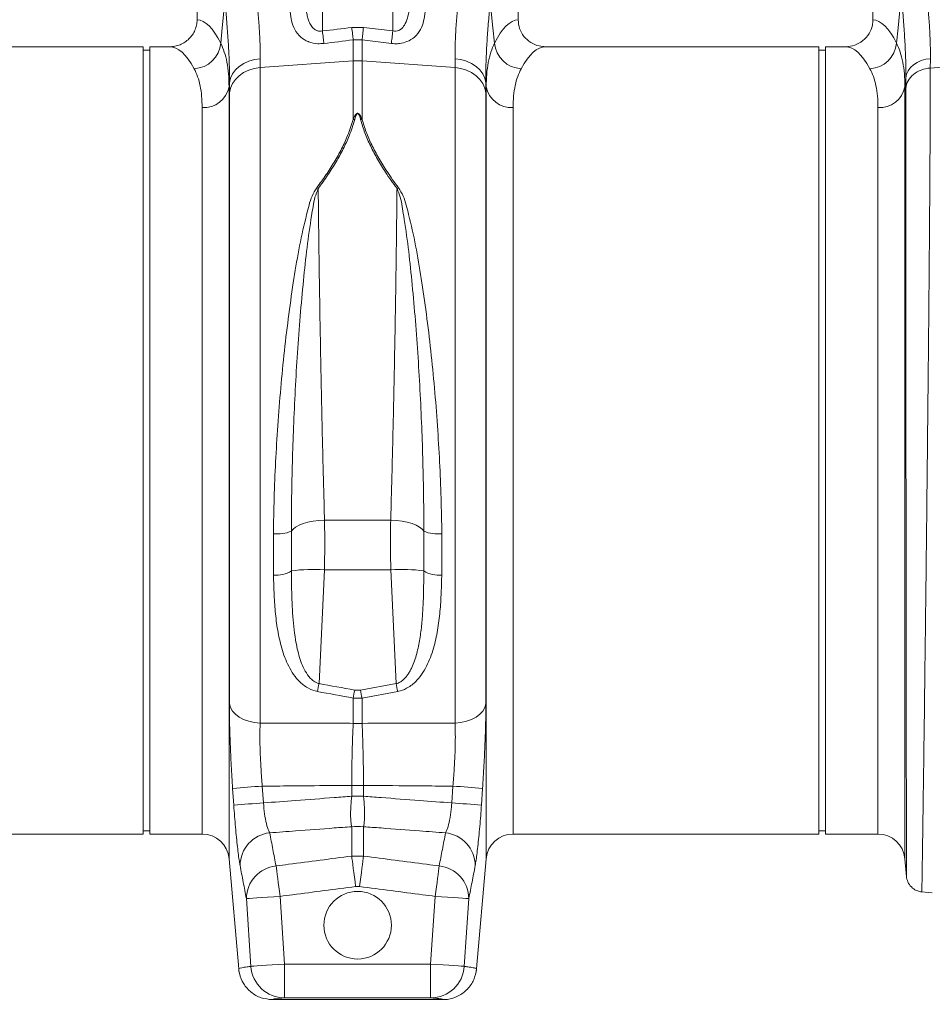
# Model space of a CAD drawing. Units: millimetres. Extents: x -1285 to 10520, y -744 to 3618.
# Drawn here: x 1997 to 2266, y 333 to 623 of the extents above; entities that cross this region are included whole.
import ezdxf

# ---------------------------------------------------------------- set-up
doc = ezdxf.new("R2010")
doc.units = ezdxf.units.MM
doc.header["$PDSIZE"] = -1
doc.dimstyles.get("Standard").update_dxf_attribs({"dimtxt": 0.18, "dimasz": 0.18, "dimexe": 0.18, "dimexo": 0.0625, "dimgap": 0.09, "dimtad": 0, "dimtih": 1, "dimtoh": 1, "dimdec": 4, "dimzin": 0, "dimdsep": 46, "dimtxsty": 'Standard', "dimcen": 0.09, "dimadec": 0, "dimazin": 0, "dimtfac": 1, "dimtdec": 4, "dimtofl": 0, "dimtmove": 0, "dimatfit": 3, "dimfxl": 1, "dimtolj": 1, "dimtzin": 0, "dimarcsym": 0})

# ---------------------------------------------------------------- blocks, each defined once
blk = doc.blocks.new('*D3')
at = {"color": 0, "lineweight": -2}
for p, q in [((2431.63, 385.44), (2431.63, 132.88)), ((368.21, 360.64), (368.21, 132.88)), ((403.21, 133.06), (1303.67, 133.06)), ((2396.63, 133.06), (1496.17, 133.06))]:
    blk.add_line(p, q, dxfattribs=at)
at = {"color": 0}
for points in [[(403.21, 138.89), (403.21, 127.22), (368.21, 133.06)], [(2396.63, 138.89), (2396.63, 127.22), (2431.63, 133.06)]]:
    blk.add_solid(points, dxfattribs=at)
at = {"layer": 'Defpoints', "color": 0}
for p in [(2431.63, 385.51), (368.21, 360.71), (2431.63, 133.06)]:
    blk.add_point(p, dxfattribs=at)
at = {"color": 0, "insert": (1399.92, 133.06), "char_height": 25, "attachment_point": 5}
blk.add_mtext('\\A1;2075 mm', dxfattribs=at)

msp = doc.modelspace()

# ---------------------------------------------------------------- linework, layer by layer
at = {"color": 7, "linetype": 'Continuous', "lineweight": 20}
for p, q in [((2049.5418, 712.33877), (2049.5418, 623.27633)), ((2144.06919, 623.27633), (2144.06919, 712.33877)), ((2248.54677, 712.33877), (2248.54677, 623.27633)), ((2086.43898, 643.60079), (2086.43898, 619.95027)), ((2107.17202, 619.95027), (2107.17202, 643.60079)), ((2095.07103, 620.97343), (2098.5399, 620.97343)), ((2098.5399, 620.97343), (2107.17202, 619.95027)), ((2033.62143, 615.32384), (1953.14721, 615.32384)), ((2033.62143, 499.40344), (2033.62143, 615.32384)), ((2041.45882, 615.32384), (2035.61146, 615.32384)), ((2035.61146, 499.40344), (2035.61146, 615.32384)), ((2095.50463, 611.13683), (2095.50463, 617.33296)), ((2098.1063, 617.33296), (2095.50463, 617.33296)), ((2098.1063, 617.33296), (2098.1063, 611.13683)), ((2106.73836, 616.2744), (2098.1063, 617.33296)), ((2232.62639, 615.32384), (2152.15218, 615.32384)), ((2232.62639, 499.40344), (2232.62639, 615.32384)), ((2240.46378, 615.32384), (2234.61642, 615.32384)), ((2234.61642, 499.40344), (2234.61642, 615.32384)), ((2035.61146, 614.32882), (2033.62143, 614.32882)), ((2068.11176, 611.77011), (2068.08934, 609.16202)), ((2234.61642, 614.32882), (2232.62639, 614.32882)), ((2265.45468, 611.79635), (2265.43083, 609.04219)), ((2068.08934, 609.16202), (2095.50463, 611.13683)), ((2068.08934, 609.16202), (2068.08934, 416.15193)), ((2095.50463, 593.92806), (2095.50463, 611.13683)), ((2125.52159, 609.16202), (2098.1063, 611.13683)), ((2098.1063, 611.13683), (2098.1063, 593.92806)), ((2125.52159, 416.15193), (2125.52159, 609.16202)), ((2265.43083, 609.04219), (2294.50966, 611.13683)), ((2258.21855, 606.15605), (2257.95499, 603.54583)), ((2059.06657, 604.7002), (2058.95002, 603.54583)), ((2059.04421, 601.71475), (2059.06657, 604.7002)), ((2134.54437, 604.7002), (2134.56679, 601.71475)), ((2134.66097, 603.54583), (2134.54437, 604.7002)), ((2059.04421, 421.80066), (2059.04421, 601.71475)), ((2134.56679, 601.71475), (2134.56679, 421.80066)), ((2033.62143, 383.48305), (2033.62143, 499.40344)), ((2035.61146, 383.48305), (2035.61146, 499.40344)), ((2232.62639, 383.48305), (2232.62639, 499.40344)), ((2234.61642, 383.48305), (2234.61642, 499.40344)), ((2087.06539, 475.86603), (2106.54555, 475.86603)), ((2116.29331, 460.9775), (2116.2942, 472.6764)), ((2072.03007, 459.74288), (2072.00884, 471.9143)), ((2087.02559, 461.29541), (2085.43821, 427.7794)), ((2106.5854, 461.29541), (2087.02559, 461.29541)), ((2108.17279, 427.7794), (2106.5854, 461.29541)), ((2097.6727, 425.89542), (2108.17279, 427.7794)), ((2095.50463, 416.08602), (2095.50463, 423.51907)), ((2098.1063, 423.51907), (2095.50463, 423.51907)), ((2095.93824, 425.89542), (2097.6727, 425.89542)), ((2108.60639, 425.45536), (2098.1063, 423.51907)), ((2098.1063, 423.51907), (2098.1063, 416.08602)), ((2068.7428, 397.57835), (2069.07522, 392.64766)), ((2095.05988, 397.81712), (2098.55111, 397.81712)), ((2095.05988, 394.61205), (2095.05988, 397.81712)), ((2098.55111, 397.81712), (2098.55111, 394.61205)), ((2124.53571, 392.64766), (2124.86814, 397.57835)), ((2060.34293, 391.97796), (2060.01075, 396.92153)), ((2095.05988, 394.61205), (2098.55111, 394.61205)), ((2133.60025, 396.92153), (2133.268, 391.97796)), ((2095.05988, 376.99354), (2095.05988, 385.65596)), ((2098.55111, 385.65596), (2098.55111, 376.99354)), ((1943.58586, 383.48305), (2033.62143, 383.48305)), ((2033.62143, 384.47807), (2035.61146, 384.47807)), ((2035.61146, 383.48305), (2051.02012, 383.48305)), ((2142.59088, 383.48305), (2232.62639, 383.48305)), ((2232.62639, 384.47807), (2234.61642, 384.47807)), ((2234.61642, 383.48305), (2250.02508, 383.48305)), ((2095.05988, 376.99354), (2098.55111, 376.99354)), ((2058.95002, 376.21663), (2061.78525, 343.80995)), ((2131.82575, 343.80995), (2134.66097, 376.21663)), ((2257.95499, 376.21663), (2258.42044, 370.89663)), ((2097.38737, 368.03745), (2096.22363, 368.03745)), ((2262.84672, 366.46649), (2266.02279, 366.18863)), ((2065.39106, 344.52221), (2064.05598, 364.48384)), ((2073.96832, 365.12832), (2075.30346, 345.20469)), ((2118.30753, 345.20469), (2119.64262, 365.12832)), ((2129.55502, 364.48384), (2128.21987, 344.52221)), ((2075.30346, 345.20469), (2075.30346, 335.25452)), ((2075.30346, 345.20469), (2118.30753, 345.20469)), ((2118.30753, 335.25452), (2118.30753, 345.20469)), ((2061.78525, 343.80995), (2061.78898, 343.81338)), ((2131.82154, 343.81339), (2131.82575, 343.80995)), ((2121.91335, 334.72683), (2071.69765, 334.72683)), ((2118.30753, 335.25452), (2075.30346, 335.25452))]:
    msp.add_line(p, q, dxfattribs=at)
at = {"color": 8, "linetype": 'Continuous', "lineweight": 20}
for p, q in [((2058.95002, 603.54583), (2058.95002, 376.21663)), ((2134.66097, 376.21663), (2134.66097, 603.54583)), ((2257.95499, 603.54583), (2257.95499, 376.21663)), ((2051.02012, 383.48305), (2051.02012, 597.40278)), ((2142.59088, 597.40278), (2142.59088, 383.48305)), ((2250.02508, 383.48305), (2250.02508, 597.40278))]:
    msp.add_line(p, q, dxfattribs=at)
at = {"color": 7, "linetype": 'Continuous', "lineweight": 20, "flags": 128}
for points in [[(2255.50301, 616.36103), (2255.95945, 620.8969), (2256.89972, 630.23874)], [(2056.49799, 616.36103), (2056.95448, 620.8969), (2057.73711, 628.67297)], [(2135.87388, 628.67297), (2136.65651, 620.8969), (2137.11295, 616.36103)], [(2095.50463, 617.33296), (2095.46122, 617.69769), (2095.4136, 618.09752), (2095.36229, 618.52817), (2095.30791, 618.98502), (2095.25091, 619.46317), (2095.19202, 619.95751), (2095.13188, 620.46273), (2095.07103, 620.97343)], [(2098.1063, 617.33296), (2098.14978, 617.69769), (2098.1974, 618.09752), (2098.2487, 618.52817), (2098.30309, 618.98502), (2098.36002, 619.46317), (2098.41892, 619.95751), (2098.47911, 620.46273), (2098.5399, 620.97343)], [(2086.87258, 616.2744), (2086.82946, 616.64021), (2086.78201, 617.04239), (2086.73077, 617.47652), (2086.67639, 617.93784), (2086.61933, 618.42128), (2086.56032, 618.92151), (2086.5, 619.43305), (2086.43898, 619.95027)], [(2106.73836, 616.2744), (2106.78154, 616.64021), (2106.82898, 617.04239), (2106.88017, 617.47652), (2106.93461, 617.93784), (2106.99166, 618.42128), (2107.05062, 618.92151), (2107.11099, 619.43305), (2107.17202, 619.95027)], [(2059.06657, 604.7002), (2059.36714, 606.04291), (2059.95992, 607.32249), (2060.82689, 608.50005), (2061.94176, 609.53979), (2063.27056, 610.41007), (2064.77295, 611.08447), (2066.40316, 611.54245), (2068.11176, 611.77011)], [(2125.49923, 611.77011), (2127.20778, 611.54245), (2128.83804, 611.08447), (2130.34044, 610.41007), (2131.66923, 609.53979), (2132.78411, 608.50005), (2133.65107, 607.32249), (2134.24386, 606.04291), (2134.54437, 604.7002)], [(2258.21855, 606.15605), (2258.45893, 607.22751), (2258.93316, 608.24854), (2259.62671, 609.18811), (2260.51858, 610.01764), (2261.58168, 610.71191), (2262.78356, 611.24982), (2264.0878, 611.61499), (2265.45468, 611.79635)], [(2059.04421, 601.71475), (2059.34537, 603.12109), (2059.93863, 604.46301), (2060.80583, 605.69974), (2061.92071, 606.79367), (2063.24939, 607.7116), (2064.75142, 608.42563), (2066.38127, 608.91404), (2068.08934, 609.16202)], [(2125.52159, 609.16202), (2127.22967, 608.91404), (2128.85951, 608.42563), (2130.36161, 607.7116), (2131.69029, 606.79367), (2132.80516, 605.69974), (2133.67236, 604.46301), (2134.26556, 603.12109), (2134.56679, 601.71475)], [(2087.06539, 475.86603), (2085.36947, 475.77318), (2083.72326, 475.57458), (2082.17484, 475.27605), (2080.76965, 474.88634), (2079.54886, 474.41685), (2078.54809, 473.88133), (2077.79672, 473.29546), (2077.3168, 472.6764)], [(2116.2942, 472.6764), (2115.81422, 473.29546), (2115.0629, 473.88133), (2114.06214, 474.41685), (2112.84128, 474.88634), (2111.4361, 475.27605), (2109.88774, 475.57458), (2108.24146, 475.77318), (2106.54555, 475.86603)], [(2059.04421, 421.80066), (2059.34537, 420.73395), (2059.93863, 419.7161), (2060.80583, 418.77806), (2061.92071, 417.94831), (2063.24939, 417.25206), (2064.75142, 416.71048), (2066.38127, 416.34002), (2068.08934, 416.15193)], [(2125.52159, 416.15193), (2127.22967, 416.34002), (2128.85951, 416.71048), (2130.36161, 417.25206), (2131.69029, 417.94831), (2132.80516, 418.77806), (2133.67236, 419.7161), (2134.26556, 420.73395), (2134.56679, 421.80066)], [(2096.22363, 368.03745), (2096.04191, 369.43593), (2095.86386, 370.80617), (2095.69306, 372.12053), (2095.53298, 373.35243), (2095.38685, 374.47705), (2095.25762, 375.47165), (2095.1479, 376.31617), (2095.05988, 376.99354)], [(2097.38737, 368.03745), (2097.56909, 369.43593), (2097.74713, 370.80617), (2097.91788, 372.12053), (2098.07795, 373.35243), (2098.22409, 374.47705), (2098.35332, 375.47165), (2098.4631, 376.31617), (2098.55111, 376.99354)], [(2072.7907, 374.08291), (2072.87972, 373.40572), (2072.9908, 372.56139), (2073.12158, 371.56698), (2073.26943, 370.44255), (2073.4314, 369.21083), (2073.60429, 367.89666), (2073.78446, 366.52662), (2073.96832, 365.12832)], [(2119.64262, 365.12832), (2119.82653, 366.52662), (2120.00671, 367.89666), (2120.17953, 369.21083), (2120.3415, 370.44255), (2120.48942, 371.56698), (2120.62019, 372.56139), (2120.73122, 373.40572), (2120.8203, 374.08291)], [(2064.05598, 364.48384), (2064.34143, 364.50239), (2064.96992, 364.54325), (2065.91908, 364.60497), (2067.15506, 364.68534), (2068.63391, 364.78148), (2070.30278, 364.88999), (2072.10231, 365.00699), (2073.96832, 365.12832)], [(2119.64262, 365.12832), (2121.50863, 365.00699), (2123.30815, 364.88999), (2124.97708, 364.78148), (2126.45587, 364.68534), (2127.69191, 364.60497), (2128.64108, 364.54325), (2129.26957, 364.50239), (2129.55502, 364.48384)], [(2065.39106, 344.52221), (2065.6694, 344.54137), (2066.29308, 344.58431), (2067.23976, 344.64949), (2068.47556, 344.73458), (2069.95613, 344.83652), (2071.62838, 344.95165), (2073.43235, 345.07585), (2075.30346, 345.20469)], [(2118.30753, 345.20469), (2120.17858, 345.07585), (2121.98262, 344.95165), (2123.65487, 344.83652), (2125.13544, 344.73458), (2126.37124, 344.64949), (2127.31792, 344.58431), (2127.9416, 344.54137), (2128.21987, 344.52221)]]:
    msp.add_lwpolyline(points, dxfattribs=at)
at = {"color": 7, "linetype": 'Continuous', "lineweight": 20}
msp.add_circle((2096.80549, 356.6399), 9.95025, dxfattribs=at)
for centre, radius, start, end in [((2048.2898, 617.07676), 8.23934, 272.5666248, 355.0165973), ((2145.3212, 617.07682), 8.23941, 184.9838385, 267.4333725), ((2247.29469, 617.07689), 8.23948, 272.5670716, 355.0157174), ((2096.80547, 593.06784), 18.11575, 85.8822296, 94.1177704), ((2051.52186, 604.94487), 7.55876, 266.1939372, 349.3337077), ((2142.08905, 604.94476), 7.55866, 190.6655864, 273.8067687), ((2250.52683, 604.94487), 7.55876, 266.1939372, 349.3337077), ((2094.87911, 586.85509), 7.10058, 81.4217094, 84.9459767), ((2098.73251, 586.84938), 7.10633, 95.0554508, 98.5768632), ((2080.11915, 564.8675), 10.06608, 59.629532, 62.450573), ((2113.52705, 564.80379), 10.13888, 117.5595568, 120.3603381), ((2073.22929, 482.27981), 10.43711, 263.2848176, 293.0560878), ((2120.38164, 482.27948), 10.43678, 246.9435144, 276.7154001), ((2083.75344, 412.83352), 48.57224, 86.1372472, 97.614003), ((2109.85753, 412.8327), 48.57305, 82.3860936, 93.8626562), ((2072.93933, 467.78883), 8.09717, 263.5524454, 302.7330955), ((2120.6716, 467.7886), 8.09694, 237.2664021, 276.4477724), ((1798.84696, 480.04676), 291.31842, 349.1992445, 349.6642209), ((2389.31976, 479.03101), 285.78025, 190.3312736, 190.8052609), ((1809.3688, 476.95652), 291.08294, 349.421555, 349.8970333), ((2390.32395, 478.06624), 297.26511, 190.107911, 190.5735008), ((2096.80547, 440.32777), 24.27663, 266.9284023, 273.0715977), ((2087.10902, 95.03527), 303.10003, 93.4739421, 95.1293047), ((2106.50025, 95.01072), 303.12464, 84.870786, 86.5260254), ((2087.36535, 96.89851), 296.31418, 93.538857, 95.2323662), ((2106.24805, 96.93059), 296.28201, 84.7675418, 86.4612349), ((2096.8055, 369.29207), 16.45673, 83.9110063, 96.0889937), ((2051.02011, 375.52285), 7.9602, 5, 90), ((2071.91639, 374.15949), 9.72515, 95.8520738, 179.7502993), ((2121.69455, 374.15943), 9.7252, 0.2500367, 84.1479774), ((2142.59086, 375.52285), 7.9602, 90, 175), ((2250.02509, 375.52285), 7.9602, 5, 90), ((2073.79676, 364.39381), 9.7412, 95.9280125, 179.4704687), ((2119.81417, 364.39375), 9.74127, 0.5299094, 84.0716094), ((2075.31268, 345.1992), 9.94469, 183.9034717, 269.9468942), ((2118.29829, 345.19917), 9.94465, 270.0532508, 356.0967253)]:
    msp.add_arc(centre, radius, start, end, dxfattribs=at)
for centre, major_axis, ratio, start_param, end_param in [((2049.29807, 499.40344), (0, 123.8806), 0.176326981, 5.94728953, 6.27202696), ((2144.3129, 499.40344), (0, 123.8806), 0.176326981, 0.011158347, 0.335895777), ((2248.30305, 499.40344), (0, 123.8806), 0.176326981, 5.94728953, 6.27202696), ((2041.45881, 499.40344), (0, 115.9204), 0.188435271, 5.94728953, 6.283185307), ((2152.15217, 499.40344), (0, 115.9204), 0.188435271, 0, 0.335895777), ((2240.46378, 499.40344), (0, 115.9204), 0.188435271, 5.94728953, 6.283185307)]:
    msp.add_ellipse(centre, major_axis=major_axis, ratio=ratio, start_param=start_param, end_param=end_param, dxfattribs=at)
for points, knots in [([(2066.66897, 633.485), (2066.82324, 632.09216), (2067.16462, 629.01), (2067.58903, 624.50059), (2067.92263, 619.94245), (2068.12206, 615.64299), (2068.1152, 613.06106), (2068.11176, 611.77011)], [0, 0, 0, 0, 0.168874773, 0.373696525, 0.578513634, 0.789258643, 1, 1, 1, 1]), ([(2125.49923, 611.77011), (2125.49541, 613.02353), (2125.48777, 615.53039), (2125.67822, 619.7734), (2126.00929, 624.36241), (2126.44097, 628.961), (2126.78776, 632.09219), (2126.94202, 633.485)], [0, 0, 0, 0, 0.204788558, 0.409579786, 0.620349846, 0.83112529, 1, 1, 1, 1]), ([(2264.04516, 634.02199), (2264.20644, 632.49387), (2264.54751, 629.26232), (2264.96216, 624.6095), (2265.27937, 620.0229), (2265.46781, 615.69581), (2265.45905, 613.09616), (2265.45468, 611.79635)], [0, 0, 0, 0, 0.181054932, 0.382880786, 0.584702947, 0.792352979, 1, 1, 1, 1]), ([(2258.21855, 606.15605), (2258.22432, 607.51787), (2258.23586, 610.24154), (2258.06828, 614.86292), (2257.77305, 619.86629), (2257.37663, 625.01443), (2257.05148, 628.57627), (2256.89972, 630.23874)], [0, 0, 0, 0, 0.201481482, 0.402967397, 0.610606221, 0.818251857, 1, 1, 1, 1]), ([(2059.06657, 604.7002), (2059.07173, 606.07672), (2059.08205, 608.82978), (2058.90745, 613.50689), (2058.6015, 618.57354), (2058.2012, 623.66225), (2057.88025, 627.12749), (2057.73711, 628.67297)], [0, 0, 0, 0, 0.204413497, 0.408831783, 0.61957894, 0.830334044, 1, 1, 1, 1]), ([(2081.48278, 628.60664), (2081.5144, 627.65638), (2081.58618, 626.72), (2081.78798, 625.3424), (2081.87113, 624.88773), (2082.08032, 623.98935), (2082.20692, 623.54395), (2082.51671, 622.68312), (2082.69949, 622.26617), (2083.03944, 621.66999), (2083.16415, 621.47618), (2083.43678, 621.10966), (2083.58515, 620.9359), (2083.9138, 620.61282), (2084.09624, 620.46193), (2084.49552, 620.2023), (2084.71146, 620.09373), (2085.06279, 619.97474), (2085.18266, 619.94305), (2085.42834, 619.89662), (2085.55528, 619.8819), (2085.93496, 619.86565), (2086.18733, 619.89091), (2086.43897, 619.95027)], [0, 0, 0, 0, 0.25, 0.25, 0.375, 0.375, 0.5, 0.5, 0.625, 0.625, 0.6875, 0.6875, 0.75, 0.75, 0.8125, 0.8125, 0.875, 0.875, 0.90625, 0.90625, 0.9375, 0.9375, 1, 1, 1, 1]), ([(2107.17202, 619.95027), (2107.47331, 619.90759), (2108.07412, 619.82247), (2108.86564, 620.0563), (2109.78273, 620.60116), (2110.77056, 621.80476), (2111.5353, 623.77693), (2111.99721, 626.12855), (2112.08448, 627.78006), (2112.12816, 628.60664)], [0, 0, 0, 0, 0.074111709, 0.147785389, 0.204268372, 0.354826029, 0.562752183, 0.781158715, 1, 1, 1, 1]), ([(2135.87388, 628.67297), (2135.7307, 627.12746), (2135.41499, 623.71944), (2135.02188, 618.73491), (2134.71332, 613.70422), (2134.52988, 608.96083), (2134.53954, 606.1204), (2134.54437, 604.7002)], [0, 0, 0, 0, 0.169666157, 0.374130341, 0.578587493, 0.78929635, 1, 1, 1, 1]), ([(2086.87258, 616.2744), (2086.27106, 616.23205), (2084.71827, 616.12273), (2083.182, 616.47193), (2081.48858, 617.12657), (2079.80294, 618.17947), (2078.20557, 620.30645), (2077.24927, 622.86812), (2077.05662, 624.70496), (2076.96018, 625.62457)], [0, 0, 0, 0, 0.096522517, 0.249167724, 0.258686552, 0.42348408, 0.62360617, 0.811561147, 1, 1, 1, 1]), ([(2116.65076, 625.62457), (2116.55424, 624.70496), (2116.36146, 622.86811), (2115.40625, 620.30648), (2113.80506, 618.1793), (2111.59353, 616.79179), (2109.72248, 616.31602), (2108.154, 616.16987), (2107.34069, 616.22992), (2106.73836, 616.2744)], [0, 0, 0, 0, 0.188360413, 0.376236302, 0.576276605, 0.741003253, 0.869719389, 0.903514503, 1, 1, 1, 1]), ([(2041.45882, 615.32384), (2041.98821, 615.32384), (2042.50901, 615.37446), (2043.27784, 615.52336), (2043.53203, 615.58524), (2044.03617, 615.73408), (2044.28714, 615.82156), (2045.01838, 616.1169), (2045.48127, 616.35813), (2046.35821, 616.92872), (2046.77521, 617.26202), (2047.52449, 617.9926), (2047.86095, 618.39156), (2048.30704, 619.04168), (2048.44639, 619.26816), (2048.69914, 619.7292), (2048.81329, 619.9646), (2049.11966, 620.68519), (2049.27639, 621.18553), (2049.48866, 622.22261), (2049.5418, 622.74669), (2049.5418, 623.27633)], [0, 0, 0, 0, 0.125, 0.125, 0.1875, 0.1875, 0.25, 0.25, 0.375, 0.375, 0.5, 0.5, 0.625, 0.625, 0.6875, 0.6875, 0.75, 0.75, 0.875, 0.875, 1, 1, 1, 1]), ([(2144.06919, 623.27633), (2144.15642, 622.39252), (2144.33087, 620.62508), (2145.69015, 618.26619), (2147.69656, 616.46838), (2149.97512, 615.47398), (2151.5135, 615.36789), (2152.15218, 615.32384)], [0, 0, 0, 0, 0.21046804, 0.420895501, 0.632582996, 0.847462012, 1, 1, 1, 1]), ([(2240.46378, 615.32384), (2241.38429, 615.41382), (2243.22558, 615.59381), (2245.67443, 617.00041), (2247.49997, 619.06392), (2248.42326, 621.2925), (2248.51287, 622.73189), (2248.54677, 623.27633)], [0, 0, 0, 0, 0.219245165, 0.438555073, 0.655999957, 0.869883595, 1, 1, 1, 1]), ([(2056.49799, 616.36103), (2056.87015, 615.5155), (2057.61447, 613.82447), (2058.36615, 610.78774), (2058.85824, 607.40951), (2058.91943, 604.83372), (2058.95002, 603.54583)], [0, 0, 0, 0, 0.247684631, 0.495362979, 0.747682524, 1, 1, 1, 1]), ([(2134.66097, 603.54583), (2134.69045, 604.81052), (2134.74941, 607.33991), (2135.22939, 610.70773), (2135.97702, 613.77457), (2136.7343, 615.49887), (2137.11295, 616.36103)], [0, 0, 0, 0, 0.247653792, 0.495309311, 0.747651311, 1, 1, 1, 1]), ([(2255.50301, 616.36103), (2255.87514, 615.5155), (2256.6194, 613.82446), (2257.37122, 610.78774), (2257.86318, 607.40951), (2257.92438, 604.83372), (2257.95499, 603.54583)], [0, 0, 0, 0, 0.2476843923, 0.4953630024, 0.7476824712, 1, 1, 1, 1]), ([(2051.02012, 597.40278), (2050.99201, 598.5409), (2050.93581, 600.81717), (2050.47375, 603.83261), (2049.75285, 606.56494), (2049.02346, 608.08543), (2048.65876, 608.84568)], [0, 0, 0, 0, 0.2473916779, 0.4947855511, 0.7473883908, 1, 1, 1, 1]), ([(2144.95223, 608.84568), (2144.59447, 608.10173), (2143.87895, 606.61385), (2143.15367, 603.91194), (2142.67881, 600.88669), (2142.62019, 598.56408), (2142.59088, 597.40278)], [0, 0, 0, 0, 0.247434076, 0.494859952, 0.747431168, 1, 1, 1, 1]), ([(2250.02509, 597.40278), (2250.02509, 599.78048), (2249.82347, 601.91684), (2249.03252, 605.72742), (2248.44315, 607.40158), (2247.66372, 608.84568)], [0, 0, 0, 0, 0.5, 0.5, 1, 1, 1, 1]), ([(2258.19472, 603.08438), (2258.27545, 603.84407), (2258.51881, 604.59185), (2259.30167, 605.97413), (2259.84099, 606.60829), (2261.15085, 607.68675), (2261.92107, 608.13079), (2263.59994, 608.77536), (2264.50817, 608.97573), (2265.43085, 609.04219)], [0, 0, 0, 0, 0.25, 0.25, 0.5, 0.5, 0.75, 0.75, 1, 1, 1, 1]), ([(2265.43085, 609.04219), (2265.43083, 608.82635), (2265.4308, 608.39383), (2265.43052, 607.73364), (2265.43008, 607.06346), (2265.42945, 606.38252), (2265.42864, 605.69097), (2265.42766, 604.98872), (2265.42649, 604.27574), (2265.42515, 603.552), (2265.42363, 602.81746), (2265.42193, 602.07209), (2265.42005, 601.31586), (2265.41799, 600.54873), (2265.41575, 599.77067), (2265.41333, 598.98167), (2265.41074, 598.18169), (2265.40796, 597.37071), (2265.40501, 596.54871), (2265.40187, 595.71566), (2265.39856, 594.87156), (2265.39507, 594.01638), (2265.3914, 593.15011), (2265.38755, 592.27274), (2265.38352, 591.38426), (2265.37931, 590.48465), (2265.37493, 589.57392), (2265.37036, 588.65205), (2265.36562, 587.71905), (2265.36069, 586.77491), (2265.35559, 585.81965), (2265.35031, 584.85325), (2265.34485, 583.87573), (2265.33921, 582.8871), (2265.33339, 581.88737), (2265.32739, 580.87654), (2265.32121, 579.85465), (2265.31486, 578.8217), (2265.30832, 577.77771), (2265.30161, 576.72272), (2265.29472, 575.65674), (2265.28765, 574.5798), (2265.28039, 573.49193), (2265.27296, 572.39317), (2265.26536, 571.28356), (2265.25757, 570.16312), (2265.2496, 569.0319), (2265.24145, 567.88995), (2265.23313, 566.73731), (2265.22462, 565.57404), (2265.21594, 564.40017), (2265.20708, 563.21577), (2265.19804, 562.0209), (2265.18882, 560.81562), (2265.17942, 559.59999), (2265.16984, 558.37407), (2265.16008, 557.13794), (2265.15015, 555.89167), (2265.14003, 554.63533), (2265.12974, 553.369), (2265.11926, 552.09277), (2265.10861, 550.80672), (2265.09778, 549.51094), (2265.08677, 548.20551), (2265.07558, 546.89054), (2265.06421, 545.56612), (2265.05266, 544.23234), (2265.00219, 538.44685), (2264.89291, 526.79256), (2264.70232, 507.67829), (2264.46212, 484.63516), (2264.2015, 461.2333), (2263.95401, 440.29169), (2263.74993, 423.70726), (2263.57774, 410.4878), (2263.43776, 400.28181), (2263.35121, 394.16315), (2263.30421, 390.80636), (2263.2838, 389.3551), (2263.26398, 387.94919), (2263.24475, 386.58868), (2263.22609, 385.27364), (2263.20802, 384.00411), (2263.19053, 382.78013), (2263.17362, 381.60168), (2263.1573, 380.46875), (2263.14156, 379.38128), (2263.1264, 378.33921), (2263.11182, 377.34245), (2263.09782, 376.39091), (2263.08441, 375.48444), (2263.07158, 374.6229), (2263.05933, 373.80613), (2263.04766, 373.03395), (2263.03657, 372.30615), (2263.02607, 371.62252), (2263.01615, 370.98281), (2263.00681, 370.38678), (2262.99805, 369.83416), (2262.98988, 369.32467), (2262.98229, 368.858), (2262.97528, 368.43385), (2262.96885, 368.05189), (2262.963, 367.71177), (2262.95774, 367.41314), (2262.95306, 367.15564), (2262.94896, 366.93887), (2262.94544, 366.76251), (2262.94251, 366.6259), (2262.94016, 366.52958), (2262.93836, 366.4696), (2262.93765, 366.46225), (2262.93729, 366.45858)], [0, 0, 0, 0, 0.003367948, 0.006748964, 0.010143049, 0.013550202, 0.016970422, 0.02040371, 0.023850065, 0.027309487, 0.030781974, 0.034267528, 0.037766148, 0.041277833, 0.044802582, 0.048340396, 0.051891274, 0.055455216, 0.059032221, 0.062622289, 0.06622542, 0.069841613, 0.073470867, 0.077113182, 0.080768559, 0.084436995, 0.088118492, 0.091813048, 0.095520663, 0.099241337, 0.102975069, 0.106721859, 0.110481705, 0.114254609, 0.118040568, 0.121839584, 0.125651654, 0.12947678, 0.133314959, 0.137166193, 0.141030479, 0.144907818, 0.14879821, 0.152701653, 0.156618147, 0.160547692, 0.164490287, 0.168445931, 0.172414624, 0.176396366, 0.180391156, 0.184398992, 0.188419876, 0.192453805, 0.19650078, 0.2005608, 0.204633864, 0.208719972, 0.212819123, 0.216931316, 0.221056551, 0.225194828, 0.229346145, 0.233510502, 0.237687899, 0.241878334, 0.246081807, 0.250298318, 0.296372031, 0.353392072, 0.421342822, 0.500205451, 0.564244592, 0.621252083, 0.671226477, 0.714166448, 0.750070787, 0.757656257, 0.765215533, 0.772748616, 0.780255512, 0.787736224, 0.795190756, 0.802619111, 0.810021294, 0.817397308, 0.824747156, 0.832070843, 0.839368373, 0.846639748, 0.853884972, 0.86110405, 0.868296984, 0.875463778, 0.882604435, 0.88971896, 0.896807355, 0.903869624, 0.91090577, 0.917915797, 0.924899708, 0.931857506, 0.938789195, 0.945694777, 0.952574257, 0.959427637, 0.96625492, 0.97305611, 0.97983121, 0.986580223, 0.993303152, 1, 1, 1, 1]), ([(2258.41251, 370.98718), (2258.41249, 370.98843), (2258.41245, 370.99092), (2258.41238, 371.00775), (2258.41231, 371.03349), (2258.41224, 371.0685), (2258.41216, 371.11198), (2258.41208, 371.16344), (2258.412, 371.22233), (2258.41191, 371.28813), (2258.41182, 371.36032), (2258.41173, 371.43841), (2258.41163, 371.52188), (2258.41153, 371.61028), (2258.41143, 371.70311), (2258.41132, 371.79992), (2258.41122, 371.90027), (2258.4111, 372.00372), (2258.41099, 372.10983), (2258.41087, 372.2182), (2258.41075, 372.32843), (2258.41062, 372.44011), (2258.41049, 372.55287), (2258.41036, 372.66633), (2258.41022, 372.78015), (2258.41009, 372.89397), (2258.40994, 373.00746), (2258.40947, 373.37416), (2258.40841, 374.11059), (2258.40638, 375.43844), (2258.40375, 377.19968), (2258.39881, 380.66482), (2258.39115, 386.59071), (2258.37863, 396.29334), (2258.36342, 408.30885), (2258.34591, 423.29584), (2258.32597, 441.18382), (2258.30363, 461.53834), (2258.28121, 482.9948), (2258.26111, 503.94146), (2258.24368, 523.15748), (2258.23273, 535.89167), (2258.22687, 542.99204), (2258.22501, 545.29289), (2258.2232, 547.56527), (2258.22145, 549.8087), (2258.21975, 552.02261), (2258.21811, 554.20648), (2258.21652, 556.35984), (2258.21499, 558.48221), (2258.21352, 560.57317), (2258.2121, 562.63232), (2258.21074, 564.65927), (2258.20943, 566.65367), (2258.20818, 568.6152), (2258.20698, 570.54355), (2258.20584, 572.43845), (2258.20476, 574.29965), (2258.20373, 576.12691), (2258.20275, 577.92003), (2258.20183, 579.67883), (2258.20097, 581.40316), (2258.20017, 583.09287), (2258.19941, 584.74785), (2258.19872, 586.36801), (2258.19808, 587.95328), (2258.19749, 589.5036), (2258.19697, 591.01894), (2258.19649, 592.49929), (2258.19608, 593.94465), (2258.19571, 595.35505), (2258.19541, 596.73055), (2258.19516, 598.07115), (2258.19496, 599.37712), (2258.19482, 600.64785), (2258.19474, 601.88605), (2258.19473, 602.68564), (2258.19472, 603.08438)], [0, 0, 0, 0, 0.003613131, 0.007159246, 0.010638342, 0.014050422, 0.017395483, 0.020673527, 0.023884554, 0.027028562, 0.030105553, 0.033115526, 0.036058483, 0.038934422, 0.041743345, 0.044485252, 0.047160143, 0.04976802, 0.052308881, 0.054782729, 0.057189564, 0.059529386, 0.061802197, 0.064007997, 0.066146787, 0.068218569, 0.070223343, 0.07216111, 0.087111832, 0.104116431, 0.123173133, 0.144279807, 0.200321059, 0.252239366, 0.309199306, 0.370000311, 0.434615384, 0.503014871, 0.572561073, 0.637226408, 0.697041582, 0.752034006, 0.759722044, 0.767374083, 0.774990175, 0.782570368, 0.790114712, 0.797623257, 0.805096052, 0.812533143, 0.819934578, 0.827300405, 0.83463067, 0.841925419, 0.849184696, 0.856408548, 0.863597018, 0.87075015, 0.877867987, 0.884950573, 0.89199795, 0.899010158, 0.905987241, 0.912929238, 0.919836189, 0.926708135, 0.933545114, 0.940347165, 0.947114327, 0.953846636, 0.960544131, 0.967206847, 0.973834821, 0.980428089, 0.986986685, 0.993510644, 1, 1, 1, 1]), ([(2095.50463, 593.92806), (2095.63577, 594.23897), (2095.81292, 594.65895), (2096.08721, 595.1318), (2096.24199, 595.35021), (2096.38213, 595.50779), (2096.50571, 595.61206), (2096.62364, 595.67567), (2096.7114, 595.70399), (2096.794, 595.71371), (2096.87367, 595.70872), (2096.97129, 595.68355), (2097.15352, 595.58914), (2097.62516, 595.08619), (2097.87733, 594.48382), (2098.08392, 593.9824), (2098.1063, 593.92806)], [0, 0, 0, 0, 0.231807909, 0.313133757, 0.369412066, 0.408919743, 0.448674488, 0.468040703, 0.485538564, 0.498377404, 0.511382098, 0.526910545, 0.552006607, 0.627262146, 0.95960985, 1, 1, 1, 1]), ([(2097.6727, 593.87624), (2097.65776, 593.93062), (2097.52172, 594.42568), (2097.36022, 595.00896), (2097.04631, 595.53007), (2096.91997, 595.63189), (2096.85274, 595.65895), (2096.79752, 595.66439), (2096.74042, 595.65386), (2096.68143, 595.62424), (2096.60207, 595.55888), (2096.52117, 595.45457), (2096.42858, 595.29773), (2096.32566, 595.07894), (2096.14208, 594.60266), (2096.02516, 594.18599), (2095.93824, 593.87624)], [0, 0, 0, 0, 0.042505534, 0.386914751, 0.458871941, 0.480081638, 0.491893668, 0.501196488, 0.510493915, 0.524171928, 0.540769633, 0.577837313, 0.61666388, 0.673548238, 0.757315244, 1, 1, 1, 1]), ([(2084.77485, 573.79221), (2085.69453, 575.04576), (2087.53375, 577.55265), (2089.98202, 581.39036), (2092.1347, 585.26894), (2094.1112, 589.48864), (2095.00808, 592.34607), (2095.50463, 593.92806)], [0, 0, 0, 0, 0.1881187258, 0.3762078744, 0.5687442378, 0.7612391154, 1, 1, 1, 1]), ([(2095.93824, 593.87624), (2095.44187, 592.28008), (2094.55543, 589.42957), (2092.61519, 585.23578), (2090.49338, 581.35352), (2088.03602, 577.44569), (2086.15103, 574.85014), (2085.20845, 573.55226)], [0, 0, 0, 0, 0.238968063, 0.426764485, 0.614598756, 0.807282944, 1, 1, 1, 1]), ([(2108.40249, 573.55226), (2107.24977, 575.14893), (2105.18201, 578.01306), (2102.62947, 582.19636), (2100.57264, 586.08725), (2098.85017, 590.0046), (2098.06516, 592.58578), (2097.6727, 593.87624)], [0, 0, 0, 0, 0.236861338, 0.424884184, 0.612870637, 0.80645602, 1, 1, 1, 1]), ([(2098.1063, 593.92806), (2098.48584, 592.68726), (2099.24498, 590.20541), (2100.93104, 586.36484), (2102.99295, 582.47114), (2105.58878, 578.24808), (2107.68356, 575.37368), (2108.83609, 573.79221)], [0, 0, 0, 0, 0.187641088, 0.375319841, 0.569101508, 0.762924184, 1, 1, 1, 1]), ([(2072.00884, 471.9143), (2072.06759, 475.41266), (2072.18518, 482.4151), (2072.63386, 493.06246), (2073.28025, 503.8809), (2074.14177, 514.82305), (2075.22241, 525.81048), (2076.51206, 536.61005), (2078.01525, 546.93967), (2079.63595, 556.74809), (2081.25673, 563.85594), (2082.47687, 568.6612), (2083.25494, 571.36202), (2084.27056, 572.98591), (2084.77485, 573.79221)], [0, 0, 0, 0, 0.099515833, 0.199194728, 0.298713138, 0.402439925, 0.506525192, 0.610614964, 0.714347996, 0.812364104, 0.910353475, 0.940396304, 0.970405186, 1, 1, 1, 1]), ([(2085.20845, 573.55226), (2084.85918, 572.70569), (2084.15786, 571.00587), (2083.67635, 568.30487), (2082.90504, 563.44813), (2081.84359, 556.25171), (2080.81953, 546.35825), (2079.87377, 535.99125), (2079.07856, 525.2175), (2078.42578, 514.29972), (2077.92468, 503.53142), (2077.57074, 492.9959), (2077.35082, 482.73116), (2077.32813, 476.02611), (2077.3168, 472.6764)], [0, 0, 0, 0, 0.029548508, 0.059330578, 0.089130194, 0.188283204, 0.287447334, 0.39159178, 0.496126866, 0.600661107, 0.704804437, 0.803148298, 0.901656656, 1, 1, 1, 1]), ([(2085.20845, 573.55226), (2085.22705, 571.67676), (2085.26425, 567.92576), (2085.33178, 562.05583), (2085.40816, 556.02204), (2085.50614, 548.95233), (2085.63004, 540.83534), (2085.78633, 531.57582), (2085.96163, 522.12543), (2086.15336, 512.64213), (2086.35881, 503.28291), (2086.57851, 494.02815), (2086.81313, 484.83073), (2086.9813, 478.85426), (2087.06539, 475.86603)], [0, 0, 0, 0, 0.063539651, 0.127079271, 0.191483306, 0.25588736, 0.347566987, 0.439246583, 0.533591569, 0.627936586, 0.719620541, 0.811304509, 0.905652239, 1, 1, 1, 1]), ([(2106.54555, 475.86603), (2106.62732, 478.76905), (2106.79088, 484.57508), (2107.02367, 493.67522), (2107.24617, 503.01364), (2107.45377, 512.46229), (2107.64394, 521.85466), (2107.81828, 531.21728), (2107.97686, 540.57207), (2108.10322, 548.83857), (2108.20176, 555.93911), (2108.27787, 561.94851), (2108.346, 567.84846), (2108.38366, 571.65099), (2108.40249, 573.55226)], [0, 0, 0, 0, 0.091684113, 0.183368199, 0.27771583, 0.37206342, 0.463743163, 0.555422877, 0.649767758, 0.744112643, 0.807652266, 0.871191931, 0.93559597, 1, 1, 1, 1]), ([(2116.2942, 472.6764), (2116.28283, 476.02611), (2116.26008, 482.73116), (2116.04028, 492.9959), (2115.68631, 503.53142), (2115.18524, 514.29973), (2114.53235, 525.21749), (2113.73717, 535.99125), (2112.79141, 546.35825), (2111.76733, 556.2517), (2110.70594, 563.44813), (2109.93467, 568.30488), (2109.45305, 571.00586), (2108.75175, 572.70569), (2108.40249, 573.55226)], [0, 0, 0, 0, 0.098343342, 0.196851683, 0.295195539, 0.399338863, 0.503873131, 0.608408212, 0.712552651, 0.811716776, 0.910869708, 0.940669322, 0.970451494, 1, 1, 1, 1]), ([(2108.83609, 573.79221), (2109.3404, 572.98591), (2110.35607, 571.36203), (2111.13412, 568.6612), (2112.35426, 563.85594), (2113.97507, 556.74809), (2115.59565, 546.93966), (2117.09896, 536.61006), (2118.3886, 525.81049), (2119.46916, 514.82304), (2120.33067, 503.88089), (2120.97715, 493.06246), (2121.42582, 482.4151), (2121.54337, 475.41266), (2121.6021, 471.9143)], [0, 0, 0, 0, 0.02959505, 0.059603927, 0.08964675, 0.187636101, 0.285652102, 0.38938519, 0.49347494, 0.597560134, 0.7012869, 0.800805323, 0.900484198, 1, 1, 1, 1]), ([(2087.06539, 475.86603), (2087.10043, 473.53026), (2087.17134, 468.80347), (2087.07455, 463.81753), (2087.02559, 461.29541)], [0, 0, 0, 0, 0.494154791, 1, 1, 1, 1]), ([(2106.5854, 461.29541), (2106.53723, 463.75925), (2106.43975, 468.7452), (2106.51001, 473.47399), (2106.54555, 475.86603)], [0, 0, 0, 0, 0.494155766, 1, 1, 1, 1]), ([(2077.3168, 472.6764), (2077.31694, 472.54944), (2077.32123, 468.66851), (2077.31943, 464.75906), (2077.31769, 460.9775)], [0, 0, 0, 0, 0.032713466, 1, 1, 1, 1]), ([(2121.6021, 471.9143), (2121.60347, 471.77929), (2121.64512, 467.67861), (2121.61245, 463.64433), (2121.58087, 459.74288)], [0, 0, 0, 0, 0.0329238777, 1, 1, 1, 1]), ([(2085.00461, 425.45536), (2084.76923, 425.50576), (2083.62008, 425.75183), (2081.52522, 426.73494), (2079.28702, 428.67671), (2077.49949, 431.04096), (2075.69728, 434.36899), (2074.19533, 438.7559), (2073.0818, 444.17906), (2072.45202, 449.67951), (2072.14896, 454.87564), (2072.06631, 458.25934), (2072.03007, 459.74288)], [0, 0, 0, 0, 0.017198921, 0.083966674, 0.164026396, 0.238305082, 0.31276234, 0.461163869, 0.603458213, 0.746122653, 0.888690606, 1, 1, 1, 1]), ([(2077.31769, 460.9775), (2077.32619, 459.53532), (2077.35072, 455.37526), (2077.55671, 448.56818), (2078.27448, 441.5011), (2079.37718, 436.37685), (2080.5093, 433.13703), (2081.63494, 430.89331), (2082.97959, 429.13024), (2084.23041, 428.23665), (2084.98803, 427.90552), (2085.28137, 427.82334), (2085.43821, 427.7794)], [0, 0, 0, 0, 0.119532452, 0.344799446, 0.569819581, 0.720050386, 0.791484956, 0.862750913, 0.933198821, 0.975457435, 0.986878345, 1, 1, 1, 1]), ([(2108.17278, 427.77941), (2108.36457, 427.82582), (2108.55264, 427.88664), (2108.916, 428.03199), (2109.08999, 428.11579), (2109.59284, 428.39496), (2109.90338, 428.61835), (2110.48381, 429.11826), (2110.74763, 429.38946), (2111.2344, 429.95715), (2111.45806, 430.25461), (2111.87571, 430.8703), (2112.06963, 431.18885), (2112.42896, 431.83343), (2112.59524, 432.16073), (2113.06243, 433.15485), (2113.33211, 433.83372), (2113.81405, 435.21496), (2114.02614, 435.91829), (2114.40443, 437.33352), (2114.57104, 438.04675), (2115.01914, 440.20066), (2115.24962, 441.65656), (2115.62116, 444.57809), (2115.76225, 446.04666), (2115.98467, 448.99794), (2116.06576, 450.48067), (2116.24723, 454.94862), (2116.28711, 457.95519), (2116.29331, 460.97751)], [0, 0, 0, 0, 0.015625, 0.015625, 0.03125, 0.03125, 0.0625, 0.0625, 0.09375, 0.09375, 0.125, 0.125, 0.15625, 0.15625, 0.1875, 0.1875, 0.25, 0.25, 0.3125, 0.3125, 0.375, 0.375, 0.5, 0.5, 0.625, 0.625, 0.75, 0.75, 1, 1, 1, 1]), ([(2121.58087, 459.74288), (2121.54466, 458.25934), (2121.46207, 454.87563), (2121.15888, 449.67951), (2120.52915, 444.17906), (2119.41558, 438.75591), (2117.91372, 434.36899), (2116.1115, 431.04096), (2114.32397, 428.67671), (2112.08577, 426.73494), (2109.99091, 425.75183), (2108.84177, 425.50576), (2108.60639, 425.45536)], [0, 0, 0, 0, 0.111309398, 0.253877488, 0.396541984, 0.538836383, 0.687237538, 0.761694825, 0.83597354, 0.916033293, 0.982801073, 1, 1, 1, 1]), ([(2060.01075, 396.92153), (2059.86051, 399.17963), (2059.72551, 401.40605), (2059.48769, 405.7984), (2059.38486, 407.96459), (2059.21578, 412.23309), (2059.15204, 414.27294), (2059.06625, 418.17309), (2059.04421, 420.03338), (2059.04421, 421.80065)], [0, 0, 0, 0, 0.25, 0.25, 0.5, 0.5, 0.75, 0.75, 1, 1, 1, 1]), ([(2134.56679, 421.80066), (2134.55457, 420.00776), (2134.52977, 416.36925), (2134.32962, 410.2053), (2134.02596, 403.66067), (2133.74354, 399.18981), (2133.60025, 396.92153)], [0, 0, 0, 0, 0.246657161, 0.500564483, 0.746613085, 1, 1, 1, 1]), ([(2068.08934, 416.15193), (2068.05942, 414.81757), (2067.99866, 412.10772), (2068.10561, 407.50385), (2068.34239, 402.61052), (2068.60798, 399.27268), (2068.7428, 397.57835)], [0, 0, 0, 0, 0.246244946, 0.500080645, 0.746233233, 1, 1, 1, 1]), ([(2068.08934, 416.15193), (2070.76345, 416.14558), (2077.24234, 416.13018), (2086.38078, 416.10819), (2092.8453, 416.09248), (2095.50463, 416.08602)], [0, 0, 0, 0, 0.292637239, 0.709009476, 1, 1, 1, 1]), ([(2095.05988, 397.81712), (2095.07146, 399.44599), (2095.09496, 402.7507), (2095.18985, 407.51888), (2095.32292, 412.07345), (2095.44352, 414.73644), (2095.50463, 416.08602)], [0, 0, 0, 0, 0.247988649, 0.503128985, 0.74819171, 1, 1, 1, 1]), ([(2098.1063, 416.08602), (2102.61847, 416.09698), (2109.08297, 416.11268), (2118.22128, 416.13458), (2122.84751, 416.14558), (2125.52159, 416.15193)], [0, 0, 0, 0, 0.493734195, 0.707364898, 1, 1, 1, 1]), ([(2098.1063, 416.08602), (2098.16587, 414.77378), (2098.28663, 412.11334), (2098.41905, 407.60474), (2098.51527, 402.79816), (2098.53905, 399.49309), (2098.55111, 397.81712)], [0, 0, 0, 0, 0.245078289, 0.496871074, 0.744868408, 1, 1, 1, 1]), ([(2124.86814, 397.57835), (2124.99919, 399.22159), (2125.26535, 402.55863), (2125.50183, 407.40733), (2125.61203, 412.06139), (2125.55204, 414.77462), (2125.52159, 416.15193)], [0, 0, 0, 0, 0.246152414, 0.499879251, 0.746124077, 1, 1, 1, 1]), ([(2095.05988, 397.81712), (2092.84935, 397.7975), (2086.84069, 397.74418), (2078.06825, 397.66476), (2071.50678, 397.60396), (2068.7428, 397.57835)], [0, 0, 0, 0, 0.251966983, 0.684895713, 1, 1, 1, 1]), ([(2124.86814, 397.57835), (2122.10423, 397.60409), (2119.34024, 397.62962), (2116.57615, 397.65494), (2111.49028, 397.70152), (2106.40411, 397.7474), (2101.31764, 397.7926), (2100.39548, 397.80079), (2099.4733, 397.80897), (2098.55111, 397.81712)], [0.00838235201, 0.00838235201, 0.00838235201, 0.00838235201, 0.01677513501, 0.01677513501, 0.01677513501, 0.03221770064, 0.03221770064, 0.03221770064, 0.03501741369, 0.03501741369, 0.03501741369, 0.03501741369]), ([(2069.07522, 392.64766), (2072.23357, 392.88777), (2079.17858, 393.41574), (2087.84037, 394.06963), (2093.34389, 394.48312), (2095.05988, 394.61205)], [0, 0, 0, 0, 0.364679482, 0.801906906, 1, 1, 1, 1]), ([(2095.05987, 385.65596), (2095.00823, 385.84949), (2094.96258, 386.07227), (2094.8837, 386.57164), (2094.85034, 386.84869), (2094.79614, 387.45909), (2094.77528, 387.79436), (2094.74763, 388.50988), (2094.74081, 388.88974), (2094.74097, 389.67875), (2094.74787, 390.08974), (2094.77532, 390.94482), (2094.79617, 391.39285), (2094.87765, 392.74752), (2094.9566, 393.67014), (2095.05987, 394.61205)], [0, 0, 0, 0, 0.125, 0.125, 0.25, 0.25, 0.375, 0.375, 0.5, 0.5, 0.625, 0.625, 0.75, 0.75, 1, 1, 1, 1]), ([(2098.55111, 394.61205), (2098.55244, 394.59985), (2098.67396, 393.48179), (2098.85666, 391.23366), (2098.88554, 388.96333), (2098.80263, 387.00217), (2098.66128, 386.2456), (2098.55111, 385.65596)], [0, 0, 0, 0, 0.003282519, 0.300897798, 0.596391438, 0.685447132, 1, 1, 1, 1]), ([(2098.55111, 394.61205), (2100.26712, 394.48323), (2101.98309, 394.35424), (2103.699, 394.22508), (2107.48639, 393.93999), (2111.27357, 393.65405), (2115.06051, 393.36722), (2118.21907, 393.12799), (2121.37748, 392.88815), (2124.53571, 392.64767)], [0.0017713054, 0.0017713054, 0.0017713054, 0.0017713054, 0.00699528024, 0.00699528024, 0.00699528024, 0.01852568501, 0.01852568501, 0.01852568501, 0.0281428264, 0.0281428264, 0.0281428264, 0.0281428264]), ([(2062.19133, 374.20187), (2062.12368, 374.58219), (2061.96809, 375.45683), (2061.70751, 377.31111), (2061.41834, 379.69586), (2061.128, 382.44406), (2060.84597, 385.45648), (2060.57762, 388.66673), (2060.42116, 390.87422), (2060.34293, 391.97796)], [0, 0, 0, 0, 0.114045852, 0.262274069, 0.410490296, 0.557757176, 0.705015774, 0.852507929, 1, 1, 1, 1]), ([(2069.07522, 392.64766), (2069.16852, 391.54499), (2069.35586, 389.33069), (2069.92662, 386.43693), (2070.48019, 384.68485), (2070.82748, 384.02021), (2070.92481, 383.83395)], [0, 0, 0, 0, 0.290955368, 0.584273368, 0.883493507, 1, 1, 1, 1]), ([(2122.68613, 383.83395), (2122.94038, 384.38513), (2123.44541, 385.47999), (2124.06843, 388.25742), (2124.40724, 390.79352), (2124.51006, 392.27743), (2124.53571, 392.64766)], [0, 0, 0, 0, 0.30555899, 0.606969275, 0.90194067, 1, 1, 1, 1]), ([(2133.268, 391.97796), (2133.21616, 391.23595), (2133.08636, 389.37831), (2132.85154, 386.4561), (2132.56921, 383.32165), (2132.27507, 380.44055), (2131.97919, 377.89968), (2131.68935, 375.74758), (2131.50956, 374.71712), (2131.41966, 374.20187)], [0, 0, 0, 0, 0.0991989, 0.248347843, 0.397499384, 0.548122719, 0.698756917, 0.849372187, 1, 1, 1, 1]), ([(2095.05987, 385.65596), (2093.34386, 385.52725), (2091.62789, 385.39837), (2089.91197, 385.26931), (2086.12458, 384.98447), (2082.33741, 384.69878), (2078.55047, 384.41222), (2076.00848, 384.21986), (2073.46659, 384.02711), (2070.92481, 383.83395)], [0.00177129084, 0.00177129084, 0.00177129084, 0.00177129084, 0.00699528024, 0.00699528024, 0.00699528024, 0.01852568501, 0.01852568501, 0.01852568501, 0.02626548617, 0.02626548617, 0.02626548617, 0.02626548617]), ([(2122.68613, 383.83396), (2120.14436, 384.02711), (2117.60249, 384.21986), (2115.06051, 384.41222), (2111.27357, 384.69878), (2107.48639, 384.98447), (2103.699, 385.26931), (2101.98309, 385.39837), (2100.26712, 385.52725), (2098.55111, 385.65595)], [0.00932804277, 0.00932804277, 0.00932804277, 0.00932804277, 0.01706781779, 0.01706781779, 0.01706781779, 0.0285982227, 0.0285982227, 0.0285982227, 0.03382219766, 0.03382219766, 0.03382219766, 0.03382219766]), ([(2070.92481, 383.83395), (2071.2326, 382.20834), (2071.84819, 378.95712), (2072.47653, 375.70765), (2072.7907, 374.08291)], [0, 0, 0, 0, 0.4999995217, 1, 1, 1, 1]), ([(2120.8203, 374.08291), (2121.13447, 375.70765), (2121.76282, 378.95711), (2122.37836, 382.20834), (2122.68613, 383.83395)], [0, 0, 0, 0, 0.5000005768, 1, 1, 1, 1]), ([(2072.7907, 374.08292), (2074.0247, 374.24519), (2075.25872, 374.4073), (2076.49276, 374.56924), (2079.58705, 374.9753), (2082.68147, 375.38034), (2085.77603, 375.78438), (2088.87051, 376.18842), (2091.96513, 376.59146), (2095.05987, 376.99354)], [0.00917786546, 0.00917786546, 0.00917786546, 0.00917786546, 0.01293040289, 0.01293040289, 0.01293040289, 0.02233967298, 0.02233967298, 0.02233967298, 0.03174874379, 0.03174874379, 0.03174874379, 0.03174874379]), ([(2098.55111, 376.99354), (2101.64585, 376.59146), (2104.74046, 376.18842), (2107.83495, 375.78438), (2110.9295, 375.38034), (2114.02392, 374.9753), (2117.11821, 374.56924), (2118.35226, 374.4073), (2119.58629, 374.24519), (2120.8203, 374.08292)], [0.00000001455, 0.00000001455, 0.00000001455, 0.00000001455, 0.00940907048, 0.00940907048, 0.00940907048, 0.01881834024, 0.01881834024, 0.01881834024, 0.02257089809, 0.02257089809, 0.02257089809, 0.02257089809]), ([(2064.05598, 364.48384), (2063.74199, 366.10352), (2063.11395, 369.34315), (2062.49889, 372.58221), (2062.19133, 374.20187)], [0, 0, 0, 0, 0.499957238, 1, 1, 1, 1]), ([(2131.41965, 374.20187), (2131.11346, 372.58225), (2130.80466, 370.96253), (2130.49373, 369.34272), (2130.18284, 367.72319), (2129.86982, 366.10356), (2129.55501, 364.48383)], [0, 0, 0, 0, 0.01188346737, 0.01188346737, 0.01188346737, 0.0237648941, 0.0237648941, 0.0237648941, 0.0237648941]), ([(2258.41285, 370.98721), (2258.45933, 370.45596), (2258.59626, 369.89941), (2259.07868, 368.83448), (2259.42478, 368.32828), (2260.27881, 367.47421), (2260.78499, 367.12809), (2261.84987, 366.64565), (2262.40639, 366.50871), (2262.93761, 366.46223)], [0, 0, 0, 0, 0.25, 0.25, 0.5, 0.5, 0.75, 0.75, 1, 1, 1, 1]), ([(2096.22363, 368.03745), (2093.13083, 367.635), (2086.94526, 366.83012), (2079.52703, 365.85888), (2075.20154, 365.2904), (2073.96832, 365.12832)], [0, 0, 0, 0, 0.416874587, 0.833746879, 1, 1, 1, 1]), ([(2119.64263, 365.12832), (2118.40942, 365.2905), (2117.17619, 365.45252), (2115.94294, 365.61438), (2112.8506, 366.02023), (2109.75813, 366.42506), (2106.66554, 366.82889), (2103.57294, 367.23272), (2100.48022, 367.63556), (2097.38737, 368.03744)], [0.00944349322, 0.00944349322, 0.00944349322, 0.00944349322, 0.01319363191, 0.01319363191, 0.01319363191, 0.02259697508, 0.02259697508, 0.02259697508, 0.03200030592, 0.03200030592, 0.03200030592, 0.03200030592]), ([(2071.69765, 334.72683), (2070.57895, 334.83683), (2068.34154, 335.05683), (2065.36065, 336.77228), (2063.10674, 339.29721), (2062.04142, 341.82238), (2061.84209, 343.3689), (2061.78525, 343.80995)], [0, 0, 0, 0, 0.227323819, 0.454650782, 0.68197551, 0.909303662, 1, 1, 1, 1]), ([(2061.8015, 343.81353), (2061.80143, 343.77446), (2061.80086, 343.46897), (2061.87879, 343.17773), (2061.94674, 342.92374)], [0, 0, 0, 0, 0.127887705, 1, 1, 1, 1]), ([(2061.8015, 343.81353), (2061.80143, 343.77446), (2061.80086, 343.46897), (2061.87879, 343.17773), (2061.94674, 342.92374)], [0, 0, 0, 0, 0.127887705, 1, 1, 1, 1]), ([(2131.82575, 343.80995), (2131.61866, 342.70506), (2131.20449, 340.4953), (2129.23569, 337.67522), (2126.52393, 335.64993), (2123.91555, 334.80879), (2122.35762, 334.74501), (2121.91335, 334.72683)], [0, 0, 0, 0, 0.227330774, 0.454659486, 0.681989833, 0.90931482, 1, 1, 1, 1]), ([(2131.67362, 342.92393), (2131.71238, 343.07014), (2131.78869, 343.35803), (2131.78856, 343.66421), (2131.7885, 343.81489)], [0, 0, 0, 0, 0.5078609524, 1, 1, 1, 1]), ([(2131.67362, 342.92393), (2131.71393, 343.06977), (2131.77808, 343.30183), (2131.78049, 343.54867), (2131.78138, 343.64039)], [0, 0, 0, 0, 0.6284285928, 1, 1, 1, 1]), ([(2075.30347, 335.25453), (2074.22224, 335.16664), (2073.30809, 335.07873), (2072.35485, 334.94681), (2072.10733, 334.90283), (2071.77653, 334.81484), (2071.69354, 334.77084), (2071.69764, 334.72683)], [0, 0, 0, 0, 0.5, 0.5, 0.75, 0.75, 1, 1, 1, 1]), ([(2121.91335, 334.72683), (2121.86646, 334.77081), (2121.77269, 334.85878), (2121.00043, 334.99071), (2119.85872, 335.12265), (2118.8246, 335.21056), (2118.30753, 335.25452)], [0, 0, 0, 0, 0.2498975215, 0.4997972679, 0.7498973988, 1, 1, 1, 1])]:
    msp.add_open_spline(points, degree=3, knots=knots, dxfattribs=at)
for points in [[(2086.43897, 619.95027), (2089.31652, 620.28971), (2092.19388, 620.63073), (2095.07103, 620.97342)], [(2095.50463, 617.33296), (2092.62752, 616.9782), (2089.75016, 616.62539), (2086.87259, 616.2744)], [(2125.5216, 609.16202), (2125.5216, 609.99485), (2125.51413, 610.86421), (2125.49923, 611.77011)], [(2258.19472, 603.08438), (2258.19472, 604.06362), (2258.20268, 605.08751), (2258.21856, 606.15605)], [(2085.43821, 427.7794), (2088.93695, 427.14438), (2092.437, 426.51659), (2095.93824, 425.89543)], [(2095.50463, 423.51907), (2092.00329, 424.1573), (2088.50324, 424.80252), (2085.0046, 425.45536)]]:
    msp.add_open_spline(points, degree=3, dxfattribs=at)
at = {"color": 8, "linetype": 'Continuous', "lineweight": 20}
for points, knots in [([(2061.78898, 343.81338), (2061.80834, 343.84251), (2061.86789, 343.93213), (2062.61711, 344.12249), (2063.94837, 344.34042), (2065.01256, 344.47452), (2065.39106, 344.52221)], [0, 0, 0, 0, 0.158744319, 0.488319639, 0.818011623, 1, 1, 1, 1]), ([(2128.21987, 344.52221), (2128.56366, 344.47904), (2129.59502, 344.34951), (2130.92655, 344.13555), (2131.72937, 343.9391), (2131.79774, 343.84585), (2131.82154, 343.81339)], [0, 0, 0, 0, 0.164776122, 0.494335926, 0.823992326, 1, 1, 1, 1])]:
    msp.add_open_spline(points, degree=3, knots=knots, dxfattribs=at)

# ---------------------------------------------------------------- dimensions: what is measured, and where the dimension line sits
at = {"color": 3}
dim = msp.add_linear_dim(base=(2431.63136, 133.0578), p1=(368.20847, 360.70692), p2=(2431.63136, 385.50534), text='2075 mm', dimstyle='Standard', override={"dimtxt": 25, "dimasz": 35, "dimgap": 15}, dxfattribs=at)
dim.commit()
dim.dimension.update_dxf_attribs({"geometry": '*D3', "text_midpoint": (1399.91991, 133.0578)})

doc.saveas('drawing.dxf')
